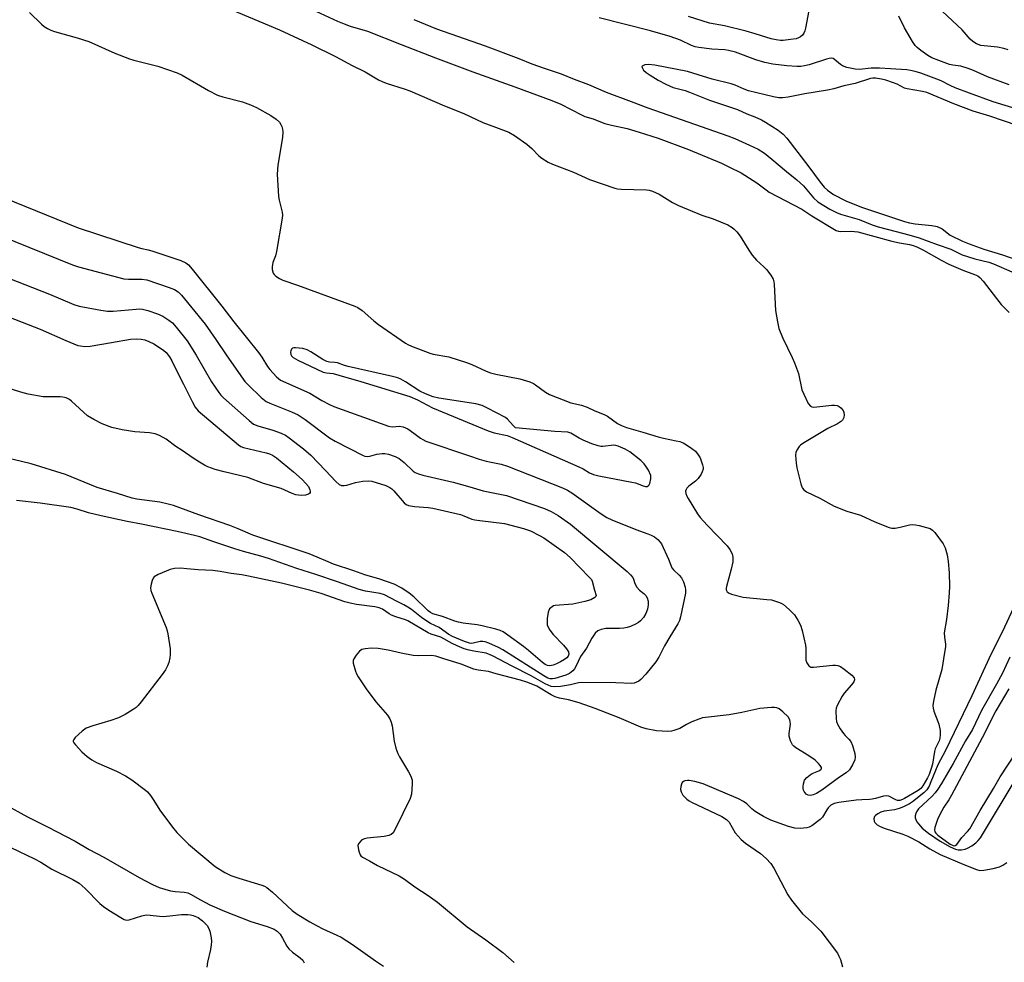
# Model space of a CAD drawing. Units: inches. Extents: x 1327760 to 1333760, y 501447 to 505448.
# Drawn here: x 1329995 to 1330301, y 504284 to 504578 of the extents above; entities that cross this region are included whole.
import ezdxf

# ---------------------------------------------------------------- set-up
doc = ezdxf.new("R2010")
doc.units = ezdxf.units.IN
doc.header["$MEASUREMENT"] = 0
doc.layers.add('Undefined', color=1, linetype='Continuous')

msp = doc.modelspace()

# ---------------------------------------------------------------- linework, layer by layer
at = {"layer": 'Undefined'}
for p, q in [((1330045.835, 504464.2015, 204), (1330048.533, 504458.7905, 204)), ((1330045.4225, 504443.5465, 204), (1330043.5285, 504444.815, 204))]:
    msp.add_line(p, q, dxfattribs=at)
for points, elevation in [([(1330048.0705, 504586.289), (1330075.754, 504574.4925), (1330085.7875, 504569.8965), (1330093.195, 504566.2565), (1330098.3535, 504563.3975), (1330102.454, 504561.398), (1330106.598, 504558.9945), (1330107.9195, 504558.3045), (1330109.305, 504557.789), (1330114.5915, 504556.1695), (1330116.315, 504555.5515), (1330127.1905, 504550.853), (1330133.191, 504548.4675), (1330139.0985, 504545.6435), (1330143.047, 504544.242), (1330147.166, 504542.6255), (1330148.916, 504541.58), (1330152.767, 504538.908), (1330154.314, 504537.583), (1330156.5535, 504535.34), (1330157.4435, 504534.599), (1330159.438, 504533.329), (1330160.75, 504532.6665), (1330167.33, 504530.158), (1330172.3215, 504527.967), (1330180.188, 504525.2335), (1330181.0135, 504525.0515), (1330182.1535, 504524.948), (1330190.0495, 504524.6805), (1330190.866, 504524.56), (1330191.9015, 504524.243), (1330193.973, 504523.3135), (1330198.1865, 504520.7355), (1330200.04, 504519.7985), (1330207.244, 504516.813), (1330210.8225, 504515.6485), (1330215.3385, 504513.8), (1330216.741, 504512.928), (1330217.3665, 504512.406), (1330218.162, 504511.5845), (1330219.238, 504510.2305), (1330221.882, 504505.873), (1330222.9185, 504504.407), (1330224.266, 504502.808), (1330226.614, 504500.7435), (1330227.413, 504499.9395), (1330228.7665, 504498.101), (1330229.467, 504496.884), (1330229.7055, 504496.0645), (1330229.8095, 504495.186), (1330230.2495, 504487.1055), (1330230.843, 504483.584), (1330231.2705, 504481.5495), (1330231.652, 504480.4435), (1330232.4775, 504478.565), (1330235.4525, 504472.5), (1330236.158, 504470.873), (1330237.352, 504467.505), (1330238.4545, 504462.451), (1330239.015, 504461.0985), (1330240.442, 504458.2005), (1330241.075, 504457.3505), (1330241.494, 504457.12), (1330241.9925, 504457.04), (1330243.1025, 504457.086), (1330247.7545, 504457.6275), (1330248.6195, 504457.6505), (1330249.383, 504457.536), (1330250.0555, 504457.268), (1330250.606, 504456.855), (1330251.26, 504456.0215), (1330251.54, 504455.3615), (1330251.628, 504454.6355), (1330251.485, 504453.7915), (1330251.128, 504453.0325), (1330250.743, 504452.625), (1330249.5105, 504451.8225), (1330246.5575, 504450.3575), (1330238.717, 504445.687), (1330238.0155, 504445.1735), (1330237.6185, 504444.778), (1330236.858, 504443.628), (1330236.535, 504442.876), (1330236.403, 504442.0765), (1330236.614, 504439.5525), (1330236.875, 504438.162), (1330238.126, 504433.11), (1330238.3905, 504432.272), (1330238.6215, 504431.807), (1330239.0515, 504431.264), (1330239.8715, 504430.6765), (1330244.064, 504428.6475), (1330248.451, 504426.2165), (1330252.466, 504424.6725), (1330256.7, 504423.394), (1330261.2005, 504421.2815), (1330265.568, 504419.5625), (1330266.4025, 504419.3805), (1330267.467, 504419.408), (1330269.08, 504419.6835), (1330271.91, 504420.378), (1330272.9755, 504420.48), (1330273.8165, 504420.406), (1330274.975, 504420.165), (1330277.283, 504419.5825), (1330278.3855, 504419.2155), (1330279.098, 504418.784), (1330279.855, 504417.9585), (1330282.394, 504414.429), (1330283.085, 504413.1875), (1330283.711, 504411.0375), (1330284.0165, 504409.0195), (1330284.3255, 504405.4885), (1330284.397, 504401.1815), (1330284.3325, 504399.1875), (1330283.9695, 504395.236), (1330283.4345, 504390.9425), (1330282.7815, 504386.742), (1330282.839, 504385.431), (1330283.1425, 504383.255), (1330283.139, 504382.3975), (1330282.898, 504380.647), (1330281.9705, 504375.3975), (1330280.167, 504368.9165), (1330279.3925, 504365.5225), (1330279.193, 504364.113), (1330279.2745, 504363.2635), (1330279.504, 504362.416), (1330280.823, 504359.173), (1330281.082, 504358.35), (1330281.4715, 504356.371), (1330281.526, 504354.9805), (1330281.381, 504353.927), (1330281.158, 504353.1535), (1330279.9845, 504350.639), (1330279.697, 504349.868), (1330279.0805, 504345.8775), (1330278.731, 504344.53), (1330278.104, 504342.704), (1330277.55, 504341.5685), (1330276.087, 504339.115), (1330275.439, 504338.314), (1330274.652, 504337.6915), (1330270.4095, 504335.1335), (1330269.7435, 504334.8245), (1330268.926, 504334.602), (1330268.231, 504334.609), (1330267.7415, 504334.7355), (1330265.4865, 504335.878), (1330264.709, 504336.0305), (1330263.8905, 504335.913), (1330261.3745, 504335.161), (1330260.2915, 504334.9315), (1330259.485, 504334.8435), (1330257.12, 504334.794), (1330255.3815, 504334.626), (1330249.939, 504333.915), (1330248.5385, 504333.5875), (1330247.499, 504333.07), (1330246.643, 504332.3265), (1330246.19, 504331.7005), (1330244.847, 504329.4025), (1330244.129, 504328.6215), (1330241.498, 504326.6905), (1330240.734, 504326.264), (1330239.9325, 504326.016), (1330237.9565, 504325.8455), (1330236.2555, 504325.947), (1330234.297, 504326.5165), (1330228.767, 504328.422), (1330226.4395, 504329.563), (1330223.9395, 504331.087), (1330222.856, 504331.9535), (1330221.307, 504333.573), (1330220.2745, 504334.2955), (1330218.6625, 504335.057), (1330207.6875, 504339.7725), (1330205.106, 504340.5105), (1330203.3565, 504340.829), (1330202.795, 504340.815), (1330202.01, 504340.6365), (1330201.542, 504340.4285), (1330201.1675, 504340.1285), (1330200.923, 504339.6885), (1330200.738, 504338.887), (1330200.6865, 504338.0335), (1330200.81, 504337.2125), (1330201.391, 504336.2535), (1330202.6135, 504334.98), (1330203.315, 504334.4475), (1330204.089, 504334.0125), (1330213.491, 504329.562), (1330215.011, 504328.687), (1330215.8455, 504327.7825), (1330217.6975, 504324.5125), (1330219.565, 504322.4055), (1330220.8595, 504321.3), (1330225.6005, 504318.0275), (1330227.3335, 504316.456), (1330228.7535, 504314.992), (1330229.703, 504313.5305), (1330234.1035, 504305.2365), (1330235.178, 504303.505), (1330238.679, 504299.267), (1330241.347, 504296.914), (1330244.297, 504293.8485), (1330249.482, 504286.9755), (1330249.9955, 504286.1175), (1330250.4255, 504285.079), (1330251.073, 504282.8205)], 194), ([(1330240.908, 504582.2295), (1330239.5365, 504575.0835), (1330239.3255, 504574.2425), (1330239.018, 504573.5145), (1330238.6015, 504572.891), (1330238.0535, 504572.389), (1330237.3995, 504572.0145), (1330236.6235, 504571.759), (1330234.918, 504571.4775), (1330232.6235, 504571.22), (1330231.7835, 504571.212), (1330230.4465, 504571.3705), (1330228.8935, 504571.7345), (1330223.8995, 504573.318), (1330221.0845, 504574.1), (1330214.367, 504575.7635), (1330209.6565, 504576.591), (1330203.082, 504578.6555)], 192), ([(1329997.937, 504579.8875), (1330001.624, 504576.259), (1330002.5195, 504575.5445), (1330003.518, 504574.9475), (1330004.5325, 504574.4625), (1330005.75, 504574.029), (1330012.742, 504572.069), (1330016.4365, 504570.8955), (1330024.443, 504567.2885), (1330029.03, 504565.452), (1330030.444, 504565.0445), (1330037.9235, 504563.237), (1330043.862, 504561.1535), (1330045.4795, 504560.401), (1330053.703, 504555.6025), (1330056.485, 504554.192), (1330058.0815, 504553.614), (1330064.233, 504552.0605), (1330066.736, 504551.1815), (1330068.6245, 504550.332), (1330073.063, 504547.8515), (1330074.774, 504546.703), (1330075.802, 504545.74), (1330076.2215, 504545.093), (1330076.5405, 504544.392), (1330076.721, 504543.5995), (1330076.777, 504542.7505), (1330076.6695, 504541.0435), (1330075.2025, 504532.399), (1330075.0435, 504529.6095), (1330075.499, 504522.6035), (1330075.6865, 504521.45), (1330076.559, 504517.775), (1330076.6785, 504516.7855), (1330076.651, 504515.929), (1330074.849, 504505.4945), (1330074.4855, 504504.1085), (1330073.6915, 504502.064), (1330073.452, 504500.68), (1330073.5225, 504499.8475), (1330073.815, 504498.789), (1330074.0675, 504498.3235), (1330074.619, 504497.7735), (1330075.7705, 504497.044), (1330076.817, 504496.5715), (1330081.325, 504495.0295), (1330099.256, 504488.4685), (1330100.178, 504488.07), (1330101.4805, 504487.1725), (1330105.1855, 504483.8825), (1330106.5545, 504482.7845), (1330115.029, 504476.959), (1330115.772, 504476.5115), (1330116.825, 504476.0195), (1330122.544, 504473.81), (1330123.665, 504473.539), (1330128.4995, 504472.683), (1330134.0065, 504470.9425), (1330135.63, 504470.3255), (1330140.1315, 504468.225), (1330141.4675, 504467.7445), (1330143.1605, 504467.339), (1330150.6145, 504465.86), (1330153.732, 504464.897), (1330154.8195, 504464.4315), (1330155.511, 504464.019), (1330158.6505, 504461.6525), (1330159.8825, 504460.9295), (1330166.5285, 504458.422), (1330169.7675, 504457.659), (1330171.6215, 504457.02), (1330173.96, 504455.913), (1330176.8475, 504454.7485), (1330177.861, 504454.2625), (1330181.0405, 504451.9555), (1330182.2465, 504451.2845), (1330183.7935, 504450.7435), (1330188.8625, 504449.2065), (1330193.666, 504447.8285), (1330195.3685, 504447.3935), (1330199.327, 504446.599), (1330200.4365, 504446.3085), (1330201.4825, 504445.881), (1330202.4815, 504445.339), (1330204.1415, 504444.1855), (1330205.262, 504443.2805), (1330206.1805, 504442.24), (1330206.7295, 504441.239), (1330207.5295, 504439.056), (1330207.6855, 504438.238), (1330207.654, 504437.71), (1330207.4095, 504436.9465), (1330207.052, 504436.196), (1330206.144, 504434.796), (1330205.3, 504434.029), (1330203.228, 504432.455), (1330202.66, 504431.8545), (1330202.3995, 504431.3855), (1330202.242, 504430.883), (1330202.2545, 504430.112), (1330202.564, 504429.3495), (1330202.996, 504428.5955), (1330205.967, 504423.8645), (1330206.802, 504422.6665), (1330208.931, 504420.245), (1330215.134, 504413.8565), (1330216.009, 504412.667), (1330216.6935, 504411.3785), (1330216.9735, 504410.297), (1330216.957, 504408.906), (1330216.454, 504406.6), (1330214.9635, 504401.1865), (1330214.882, 504400.6385), (1330214.905, 504400.137), (1330215.1765, 504399.5205), (1330215.784, 504399.099), (1330216.559, 504398.8095), (1330220.2045, 504397.865), (1330227.557, 504397.193), (1330229.014, 504396.994), (1330231.1785, 504396.3275), (1330231.9595, 504396.0045), (1330232.696, 504395.5845), (1330234.4785, 504394.0375), (1330236.1305, 504392.3435), (1330237.2075, 504390.694), (1330237.975, 504389.1925), (1330238.491, 504387.506), (1330239.586, 504382.908), (1330239.683, 504382.036), (1330239.626, 504379.099), (1330239.716, 504378.2425), (1330240.004, 504377.4385), (1330240.599, 504376.52), (1330241.221, 504376.12), (1330242.009, 504376.0415), (1330248.071, 504376.696), (1330248.897, 504376.7235), (1330249.6855, 504376.62), (1330250.443, 504376.2645), (1330251.638, 504375.414), (1330253.981, 504373.5715), (1330254.699, 504372.779), (1330254.8315, 504372.1665), (1330254.5915, 504371.506), (1330253.9285, 504370.6105), (1330251.6275, 504367.9655), (1330250.947, 504367.024), (1330249.4545, 504364.123), (1330249.1485, 504363.304), (1330249.01, 504362.477), (1330249.1215, 504359.943), (1330249.263, 504359.117), (1330249.5465, 504358.33), (1330250.391, 504356.8425), (1330251.351, 504355.4195), (1330251.903, 504354.7835), (1330253.1025, 504353.6535), (1330253.636, 504352.95), (1330254.178, 504351.656), (1330254.893, 504349.1845), (1330255.031, 504348.073), (1330254.9035, 504347.2355), (1330254.201, 504345.6255), (1330253.2805, 504344.121), (1330252.2575, 504343.145), (1330250.1185, 504341.8005), (1330244.6055, 504337.807), (1330242.9885, 504336.7815), (1330241.9755, 504336.293), (1330241.1195, 504336.102), (1330240.4005, 504336.2165), (1330239.7675, 504336.575), (1330239.1325, 504337.3605), (1330238.9145, 504337.8195), (1330238.797, 504338.3375), (1330238.792, 504338.909), (1330238.9135, 504339.7785), (1330239.284, 504340.8715), (1330239.9345, 504341.708), (1330240.969, 504342.5875), (1330241.659, 504342.9845), (1330243.706, 504343.8195), (1330244.34, 504344.1665), (1330244.5655, 504344.455), (1330244.534, 504344.823), (1330244.1795, 504345.4595), (1330243.6615, 504346.1255), (1330242.5955, 504347.1495), (1330240.5945, 504348.517), (1330236.576, 504350.934), (1330235.905, 504351.4575), (1330235.5375, 504351.8845), (1330234.887, 504353.1875), (1330234.517, 504354.5995), (1330234.5295, 504355.3715), (1330234.86, 504358.3615), (1330234.8355, 504359.1715), (1330234.719, 504359.675), (1330234.13, 504360.575), (1330232.5005, 504362.2035), (1330231.4105, 504363.099), (1330230.6805, 504363.4185), (1330229.8685, 504363.504), (1330229.0195, 504363.489), (1330225.2965, 504363.1995), (1330219.783, 504361.9425), (1330215.821, 504361.242), (1330207.4845, 504360.2665), (1330206.3565, 504359.9285), (1330204.1455, 504359.0045), (1330202.5315, 504358.2205), (1330200.475, 504356.998), (1330198.6115, 504356.322), (1330197.787, 504356.137), (1330196.6505, 504356.06), (1330193.21, 504356.206), (1330189.9335, 504356.907), (1330188.3255, 504357.383), (1330181.508, 504360.314), (1330174.077, 504363.178), (1330169.057, 504364.9285), (1330165.7855, 504365.9565), (1330162.9495, 504366.4165), (1330161.5965, 504366.7925), (1330160.3175, 504367.434), (1330155.9105, 504370.1315), (1330154.622, 504370.725), (1330152.7375, 504371.452), (1330150.8035, 504372.017), (1330143.2435, 504373.951), (1330140.8405, 504374.6855), (1330137.672, 504375.1725), (1330136.326, 504375.4625), (1330132.372, 504377.0605), (1330126.6, 504378.787), (1330124.48, 504379.5285), (1330123.083, 504379.7035), (1330119.11, 504379.638), (1330117.3965, 504379.7215), (1330113.612, 504380.3945), (1330109.608, 504381.353), (1330106.474, 504381.8575), (1330104.464, 504382.032), (1330102.4395, 504381.8335), (1330101.356, 504381.55), (1330100.691, 504381.1105), (1330099.6195, 504379.8315), (1330098.905, 504378.6545), (1330098.7465, 504378.16), (1330098.756, 504377.3545), (1330099.427, 504374.8515), (1330099.7455, 504374.0435), (1330100.3095, 504373.0245), (1330102.7525, 504369.364), (1330105.8075, 504365.2885), (1330109.366, 504361.14), (1330110.154, 504360.0025), (1330110.568, 504358.934), (1330110.8485, 504357.8095), (1330111.455, 504353.0025), (1330112.0435, 504350.8195), (1330112.629, 504349.224), (1330113.1195, 504348.1885), (1330115.984, 504343.439), (1330116.668, 504342.1605), (1330117.055, 504340.8635), (1330117.1015, 504339.7295), (1330116.86, 504336.5715), (1330116.5055, 504335.1795), (1330111.8475, 504325.7995), (1330111.1335, 504324.5245), (1330110.5845, 504323.9305), (1330109.836, 504323.6165), (1330108.3865, 504323.3815), (1330103.018, 504322.8305), (1330102.188, 504322.635), (1330101.438, 504322.2755), (1330100.633, 504321.496), (1330100.3485, 504321.0335), (1330100.211, 504320.54), (1330100.3325, 504319.2225), (1330100.544, 504318.4265), (1330100.853, 504317.689), (1330101.1135, 504317.324), (1330101.6005, 504316.9125), (1330103.7895, 504315.751), (1330106.3255, 504314.279), (1330113.0335, 504311.0685), (1330114.738, 504310.0975), (1330117.957, 504307.645), (1330122.1075, 504304.9495), (1330124.9975, 504302.9485), (1330134.199, 504295.2405), (1330140.0705, 504291.1555), (1330145.3475, 504287.249), (1330148.89, 504284.1015)], 196), ([(1330087.0815, 504580.3005), (1330093.801, 504577.2445), (1330095.9315, 504576.3685), (1330097.819, 504575.691), (1330103.122, 504574.137), (1330113.6995, 504569.9085), (1330124.336, 504565.778), (1330136.017, 504561.4525), (1330149.0685, 504556.778), (1330160.579, 504552.5405), (1330163.354, 504551.338), (1330169.762, 504548.0195), (1330170.799, 504547.562), (1330173.4905, 504546.827), (1330175.7195, 504545.8485), (1330177.118, 504545.3815), (1330179.1285, 504544.86), (1330184.018, 504543.808), (1330187.818, 504542.695), (1330193.668, 504540.803), (1330203.098, 504537.2735), (1330213.389, 504532.9795), (1330215.9385, 504531.783), (1330219.503, 504529.97), (1330224.438, 504526.916), (1330227.288, 504524.661), (1330228.2245, 504524.0175), (1330238.4045, 504518.715), (1330241.517, 504516.58), (1330249.074, 504512.0785), (1330249.816, 504511.814), (1330250.505, 504511.7205), (1330253.7695, 504511.822), (1330255.886, 504511.62), (1330266.4735, 504508.7605), (1330268.877, 504508.2425), (1330271.96, 504507.7045), (1330273.0835, 504507.4195), (1330274.199, 504506.9785), (1330276.2815, 504505.9405), (1330281.8415, 504502.8125), (1330284.1825, 504501.604), (1330288.5325, 504499.7015), (1330292.234, 504498.3825), (1330293.203, 504497.8795), (1330293.863, 504497.408), (1330294.856, 504496.316), (1330299.0145, 504490.8155), (1330300.54, 504488.9955), (1330302.955, 504486.534)], 192), ([(1330302.6995, 504568.274), (1330301.338, 504568.713), (1330299.355, 504569.14), (1330294.173, 504569.6835), (1330292.8655, 504570.1225), (1330291.685, 504570.843), (1330290.8615, 504571.626), (1330288.3505, 504574.511), (1330280.7065, 504581.71)], 194), ([(1330117.5575, 504577.7765), (1330124.683, 504574.7885), (1330139.8025, 504569.4995), (1330150.3095, 504565.636), (1330154.395, 504563.983), (1330158.1915, 504562.562), (1330163.5255, 504560.7755), (1330167.496, 504559.1445), (1330171.992, 504557.4485), (1330177.4715, 504555.15), (1330185.271, 504552.173), (1330190.5005, 504550.2465), (1330215.406, 504541.4915), (1330217.5445, 504540.6585), (1330222.158, 504538.6585), (1330224.7895, 504537.355), (1330226.7685, 504536.0865), (1330229.1235, 504534.2505), (1330233.6575, 504530.406), (1330236.8795, 504527.827), (1330238.921, 504525.908), (1330242.0565, 504522.234), (1330243.426, 504520.9565), (1330247.1195, 504518.637), (1330249.17, 504517.6), (1330250.5035, 504517.1085), (1330256.2435, 504515.46), (1330260.3755, 504513.8255), (1330262.1855, 504513.215), (1330267.8245, 504511.6805), (1330271.771, 504510.72), (1330275.0065, 504509.7525), (1330280.5365, 504507.674), (1330284.7895, 504506.179), (1330286.085, 504505.6335), (1330288.3855, 504504.5085), (1330290.0135, 504503.896), (1330292.246, 504503.1935), (1330296.706, 504502.1345), (1330298.09, 504501.7055), (1330303.779, 504499.167)], 190), ([(1330305.467, 504549.8495), (1330298.0545, 504552.0675), (1330290.647, 504554.758), (1330286.139, 504556.5005), (1330284.611, 504557.1635), (1330281.778, 504558.63), (1330280.4895, 504559.2075), (1330275.4615, 504560.9975), (1330273.7625, 504561.5305), (1330272.3025, 504561.8565), (1330271.1225, 504562.027), (1330266.0475, 504562.398), (1330262.568, 504562.5635), (1330259.9805, 504562.575), (1330256.3665, 504562.2), (1330255.002, 504562.281), (1330252.4075, 504562.8335), (1330251.0855, 504563.303), (1330250.4175, 504563.712), (1330248.647, 504565.322), (1330248.184, 504565.577), (1330247.694, 504565.684), (1330246.916, 504565.6005), (1330246.11, 504565.3865), (1330240.6615, 504563.625), (1330239.258, 504563.284), (1330238.0915, 504563.1225), (1330236.929, 504563.0815), (1330233.7155, 504563.271), (1330229.379, 504563.8575), (1330226.8805, 504564.358), (1330224.048, 504565.221), (1330217.7555, 504567.5165), (1330215.567, 504568.099), (1330214.449, 504568.2545), (1330210.422, 504568.4755), (1330206.323, 504568.992), (1330205.171, 504569.204), (1330204.0805, 504569.592), (1330200.646, 504571.3085), (1330197.416, 504572.4935), (1330191.31, 504574.2295), (1330175.2995, 504578.2555)], 190), ([(1330302.938, 504557.3525), (1330296.2365, 504559.8475), (1330291.833, 504561.865), (1330290.2035, 504562.5015), (1330287.9495, 504563.1775), (1330285.4775, 504563.496), (1330284.359, 504563.7335), (1330281.0575, 504564.9295), (1330278.8915, 504565.8175), (1330277.632, 504566.576), (1330275.461, 504568.133), (1330274.302, 504569.045), (1330273.6995, 504569.671), (1330272.8925, 504570.8775), (1330270.381, 504575.1875), (1330268.59, 504578.791)], 192), ([(1330305.8025, 504544.62), (1330296.9395, 504547.589), (1330291.769, 504549.1625), (1330285.743, 504551.4765), (1330277.314, 504554.9725), (1330275.9515, 504555.3265), (1330271.233, 504556.1045), (1330270.4315, 504556.391), (1330268.0825, 504557.571), (1330267.0155, 504558.013), (1330264.5525, 504558.837), (1330263.1925, 504559.1835), (1330261.3405, 504559.4335), (1330260.5775, 504559.4405), (1330259.7625, 504559.3395), (1330254.981, 504557.82), (1330251.504, 504557.0705), (1330248.4185, 504556.188), (1330246.4545, 504555.714), (1330239.337, 504554.574), (1330234.2095, 504553.557), (1330232.451, 504553.3585), (1330231.2835, 504553.3395), (1330229.5575, 504553.654), (1330221.8285, 504555.5615), (1330220.5015, 504556.008), (1330217.637, 504557.2945), (1330216.4215, 504557.734), (1330210.462, 504559.164), (1330206.126, 504560.554), (1330202.823, 504561.4975), (1330192.69, 504563.4915), (1330190.6885, 504563.74), (1330189.5625, 504563.589), (1330189.0785, 504563.4375), (1330188.726, 504563.227), (1330188.6345, 504563.09), (1330188.656, 504562.761), (1330189.154, 504561.9765), (1330189.968, 504561.2165), (1330191.1875, 504560.384), (1330193.6815, 504558.8375), (1330196.032, 504557.593), (1330198.393, 504556.596), (1330202.058, 504555.612), (1330203.447, 504555.15), (1330209.6695, 504552.6015), (1330218.3925, 504549.737), (1330221.3095, 504548.3935), (1330223.8355, 504547.4315), (1330225.8935, 504546.5115), (1330227.1505, 504545.795), (1330231.0865, 504543.278), (1330232.575, 504542.077), (1330233.714, 504540.811), (1330240.597, 504531.8565), (1330244.0965, 504527.0615), (1330245.4025, 504525.5405), (1330246.4625, 504524.594), (1330248.3285, 504523.2795), (1330252.134, 504521.314), (1330256.981, 504519.352), (1330264.798, 504516.6665), (1330270.391, 504514.859), (1330271.992, 504514.46), (1330273.7385, 504514.153), (1330278.9425, 504513.6265), (1330280.6115, 504513.2625), (1330282.102, 504512.5095), (1330284.6255, 504510.639), (1330288.447, 504508.7185), (1330290.483, 504507.837), (1330295.1295, 504506.2525), (1330300.95, 504504.5075), (1330305.0725, 504502.9605)], 188), ([(1329989.7935, 504522.298), (1330013.0485, 504512.8415), (1330031.777, 504506.724), (1330032.9215, 504506.4075), (1330034.8945, 504506.0475), (1330036.029, 504505.719), (1330045.032, 504502.6755), (1330046.642, 504501.9805), (1330047.454, 504501.312), (1330048.6105, 504499.95), (1330057.795, 504488.5), (1330061.534, 504483.629), (1330069.193, 504474.043), (1330070.238, 504472.6275), (1330072.0495, 504469.6955), (1330072.7075, 504468.7645), (1330074.8, 504466.4705), (1330075.422, 504465.9085), (1330076.13, 504465.436), (1330085.2065, 504461.377), (1330088.913, 504459.097), (1330091.36, 504457.8255), (1330092.7145, 504457.2585), (1330109.666, 504451.0945), (1330110.875, 504450.9005), (1330113.13, 504451.1295), (1330114.2835, 504450.923), (1330115.7025, 504450.2405), (1330117.62, 504448.9185), (1330119.718, 504447.3295), (1330120.385, 504446.9265), (1330121.373, 504446.484), (1330134.9305, 504441.8525), (1330137.9745, 504440.882), (1330140.1485, 504440.2615), (1330144.8025, 504439.256), (1330146.8035, 504438.712), (1330163.9225, 504431.8915), (1330165.4255, 504431.1865), (1330166.766, 504430.3905), (1330175.9535, 504423.797), (1330177.6755, 504422.6665), (1330179.2895, 504421.9275), (1330186.727, 504418.924), (1330190.5075, 504417.63), (1330191.5475, 504417.2055), (1330192.5205, 504416.6515), (1330193.594, 504415.8135), (1330194.342, 504415.0365), (1330194.7365, 504414.434)], 198), ([(1329989.0255, 504510.38), (1330011.341, 504501.372), (1330013.205, 504500.686), (1330027.285, 504497.0095), (1330028.749, 504496.8645), (1330032.9025, 504496.9185), (1330034.445, 504496.7245), (1330041.41, 504494.335), (1330043.0365, 504493.667), (1330044.194, 504492.909), (1330045.231, 504491.9085), (1330052.57, 504482.8615), (1330055.9505, 504478.064), (1330059.323, 504472.973), (1330065.008, 504465.0655), (1330066.0055, 504463.98), (1330070.0855, 504460.0725), (1330071.6655, 504458.7555), (1330072.7245, 504458.234), (1330079.5435, 504455.6075), (1330081.6285, 504454.6805), (1330083.778, 504453.191), (1330091.295, 504447.4615), (1330093.103, 504446.4545), (1330101.8025, 504441.99), (1330102.3475, 504441.811), (1330103.097, 504441.7195), (1330103.905, 504441.816), (1330106.0785, 504442.354), (1330107.729, 504442.6185), (1330108.549, 504442.6325), (1330109.689, 504442.399), (1330111.816, 504441.6435), (1330113.0345, 504441.0005), (1330114.5965, 504439.79), (1330117.355, 504437.126), (1330118.045, 504436.693), (1330119.0215, 504436.2765), (1330120.4105, 504435.8805), (1330129.8955, 504433.6645), (1330135.0135, 504432.247), (1330139.2175, 504430.9515), (1330146.456, 504429.574), (1330158.27, 504425.4895), (1330160.3505, 504424.5575), (1330162.5525, 504423.297), (1330166.3365, 504420.5805), (1330184.0655, 504405.8565), (1330185.082, 504404.86), (1330185.7595, 504403.993), (1330185.976, 504403.5255), (1330186.378, 504402.156), (1330187.017, 504400.983), (1330187.8975, 504400.0595), (1330189.214, 504399.0125)], 200), ([(1329988.8025, 504498.2565), (1330004.0965, 504492.2215), (1330011.7055, 504489.0475), (1330013.3655, 504488.47), (1330020.125, 504487.1875), (1330022.1895, 504486.9025), (1330023.97, 504486.9675), (1330031.1115, 504487.5955), (1330032.2905, 504487.622), (1330033.1475, 504487.5545), (1330034.8195, 504487.142), (1330037.8205, 504486.042), (1330039.4215, 504485.3675), (1330041.333, 504484.165), (1330042.4285, 504483.26), (1330043.6095, 504481.913), (1330047.004, 504477.7235), (1330049.8665, 504473.1765), (1330054.597, 504464.9495), (1330056.846, 504461.594), (1330057.493, 504460.779), (1330058.292, 504459.9555), (1330066.2845, 504452.8305), (1330067.689, 504451.7725), (1330069.0035, 504451.237), (1330073.7055, 504449.828), (1330076.239, 504448.9495), (1330077.597, 504448.3525), (1330078.8065, 504447.534), (1330083.2065, 504444.07), (1330085.502, 504442.0805), (1330090.1035, 504437.3465), (1330093.308, 504433.8725), (1330094.3935, 504432.932), (1330095.0935, 504432.6465), (1330095.876, 504432.6155), (1330096.6995, 504432.7755), (1330099.484, 504433.547), (1330101.7455, 504433.968), (1330103.438, 504434.1315), (1330104.5545, 504433.964), (1330108.922, 504432.61), (1330110.1655, 504432.059), (1330110.7865, 504431.6035), (1330111.3845, 504431.027), (1330114.5775, 504427.2925), (1330115.2235, 504426.7715), (1330115.9375, 504426.457), (1330117.7815, 504426.064), (1330122.0925, 504425.838), (1330123.526, 504425.6285), (1330132.085, 504423.601), (1330133.1955, 504423.2215), (1330135.6505, 504422.2065), (1330136.6395, 504421.921), (1330138.11, 504421.695), (1330145.832, 504420.8425), (1330151.7465, 504419.258), (1330153.94, 504418.5085), (1330156.7805, 504417.1055), (1330158.0375, 504416.3935), (1330164.5035, 504411.799), (1330166.247, 504410.193), (1330172.3515, 504404.021), (1330172.8865, 504403.3305), (1330173.1425, 504402.825), (1330173.8215, 504400.005), (1330174.402, 504398.3945), (1330174.3175, 504398.0455), (1330174.0085, 504397.7455), (1330172.7245, 504397.091)], 202), ([(1329983.6715, 504486.5365), (1329984.458, 504486.9635), (1329985.015, 504487.085), (1329986.1095, 504486.982), (1329987.508, 504486.5925), (1330001.251, 504481.2725), (1330009.246, 504477.83)], 204), ([(1330009.246, 504477.83), (1330012.951, 504476.2835), (1330013.7755, 504476.092), (1330015.152, 504475.9525), (1330016.8575, 504476.0315), (1330023.4345, 504477.144)], 204), ([(1330023.4345, 504477.144), (1330029.352, 504478.1585), (1330031.3585, 504478.3385), (1330032.7255, 504478.2305), (1330033.793, 504477.9865), (1330035.086, 504477.501), (1330036.6285, 504476.726), (1330039.648, 504474.8005), (1330040.477, 504474.003), (1330041.555, 504472.6555), (1330042.2795, 504471.462), (1330043.2905, 504469.2595), (1330045.835, 504464.2015)], 204), ([(1330043.5285, 504444.815), (1330040.43, 504447.0305), (1330038.357, 504448.1805), (1330037.009, 504448.7525), (1330035.305, 504449.0375), (1330030.7285, 504449.3845), (1330026.741, 504449.978), (1330023.567, 504450.7245), (1330020.5175, 504451.8015), (1330017.962, 504453.141), (1330015.997, 504454.338), (1330011.019, 504458.9495), (1330010.3365, 504459.439), (1330009.3355, 504459.892), (1330008.271, 504460.19), (1330007.5025, 504460.2805), (1330003.621, 504460.203), (1330002.1915, 504460.256), (1329997.47, 504461.0735), (1329995.182, 504461.6615), (1329984.917, 504464.878)], 204), ([(1330048.533, 504458.7905), (1330049.516, 504457.009), (1330050.473, 504455.863), (1330062.975, 504445.2585), (1330063.7135, 504444.7925), (1330064.515, 504444.4835), (1330071.654, 504442.8285), (1330072.7025, 504442.521), (1330073.6295, 504442.126), (1330074.8335, 504441.291), (1330080.0995, 504436.943), (1330082.834, 504434.4875)], 204), ([(1330172.7245, 504397.091), (1330170.834, 504396.52), (1330167.093, 504395.645), (1330161.617, 504395.308), (1330161.0755, 504395.153), (1330160.626, 504394.9055), (1330159.889, 504394.194), (1330159.6375, 504393.736), (1330159.472, 504393.2135), (1330159.1575, 504391.238), (1330159.072, 504389.8265), (1330159.134, 504389.2845), (1330159.297, 504388.778), (1330159.952, 504387.5745), (1330160.96, 504386.2275), (1330164.1605, 504382.9015), (1330165.1485, 504381.7765), (1330165.7405, 504380.816), (1330165.85, 504380.1605), (1330165.6745, 504379.5145), (1330165.221, 504378.9395), (1330164.5485, 504378.449), (1330163.291, 504377.732), (1330161.998, 504377.0685), (1330160.9675, 504376.675), (1330159.949, 504376.506), (1330159.2335, 504376.591), (1330158.5215, 504376.8985), (1330157.616, 504377.543), (1330153.3595, 504381.3), (1330151.7975, 504382.5545), (1330146.913, 504386.074), (1330145.3745, 504387.055), (1330144.434, 504387.484), (1330143.1535, 504387.922), (1330138.854, 504388.927), (1330137.304, 504389.22), (1330132.922, 504389.823), (1330131.5115, 504390.11), (1330130.4055, 504390.4415), (1330126.5665, 504391.8725), (1330123.5125, 504392.666), (1330122.7855, 504393.0835), (1330122.1025, 504393.6405), (1330117.5575, 504397.9535), (1330116.189, 504399.1075), (1330113.834, 504400.6545), (1330111.4445, 504401.87), (1330107.026, 504403.511), (1330102.313, 504404.8345), (1330098.9, 504406.071), (1330092.5955, 504408.1605), (1330090.8965, 504408.833), (1330087.4845, 504410.358), (1330084.9895, 504411.3155), (1330067.4655, 504417.132), (1330062.9145, 504419.177), (1330060.3325, 504420.2245), (1330050.6885, 504423.5235), (1330042.715, 504426.398), (1330041.069, 504426.8535), (1330038.5205, 504427.413), (1330031.3685, 504428.366), (1330029.8625, 504428.681), (1330025.3215, 504430.1755), (1330018.9805, 504431.9955), (1330009.1525, 504436.114), (1329998.4725, 504439.368), (1329987.108, 504442.06)], 202), ([(1330082.834, 504434.4875), (1330084.0185, 504433.2875), (1330084.753, 504432.287), (1330085.233, 504431.318), (1330085.3305, 504430.8455), (1330085.281, 504430.4855), (1330085.1105, 504430.1795), (1330084.8045, 504429.948), (1330083.877, 504429.6635), (1330082.507, 504429.5565), (1330080.828, 504429.776), (1330079.7295, 504430.17), (1330076.275, 504431.679), (1330070.8025, 504433.2285), (1330065.863, 504435.127), (1330058.5285, 504436.8705), (1330055.7635, 504437.6445), (1330053.4095, 504438.483), (1330052.386, 504438.9515), (1330050.8575, 504439.862), (1330048.8585, 504441.1505), (1330045.4225, 504443.5465)], 204), ([(1330189.214, 504399.0125), (1330189.8375, 504398.383), (1330190.2385, 504397.6805), (1330190.536, 504396.627), (1330190.601, 504395.524), (1330190.3215, 504394.117), (1330189.824, 504392.763), (1330189.0885, 504391.522), (1330188.218, 504390.4625), (1330187.6025, 504389.9725), (1330186.6225, 504389.4325), (1330185.075, 504388.745), (1330184.0185, 504388.402), (1330182.95, 504388.2135), (1330181.595, 504388.092), (1330178.4235, 504388.1655), (1330177.3575, 504388.1085), (1330175.9315, 504387.8315), (1330174.899, 504387.408), (1330174.0775, 504386.616), (1330173.0495, 504385.1525), (1330171.376, 504381.9615), (1330169.5, 504379.428), (1330168.0555, 504376.3155), (1330167.6005, 504375.558), (1330167.0805, 504374.9465), (1330166.0485, 504374.107), (1330164.979, 504373.6305), (1330161.555, 504372.579), (1330160.7365, 504372.441), (1330160.0675, 504372.4605), (1330159.3225, 504372.6895), (1330158.083, 504373.3685), (1330145.334, 504381.4715), (1330143.9205, 504382.2055), (1330140.92, 504383.5825), (1330139.812, 504383.982), (1330139.0535, 504384.09), (1330138.2655, 504384.0195), (1330136.0735, 504383.5215), (1330135.5285, 504383.475), (1330134.983, 504383.528), (1330133.376, 504384.046), (1330129.673, 504385.597), (1330128.5245, 504386.2755), (1330125.467, 504388.4265), (1330122.8075, 504389.7035), (1330121.3505, 504390.576), (1330119.944, 504391.5605), (1330116.9145, 504393.9925), (1330115.737, 504394.793), (1330114.5315, 504395.468), (1330112.217, 504396.5765), (1330108.444, 504398.6055), (1330107.1675, 504399.0035), (1330102.5335, 504399.7845), (1330100.5445, 504400.259), (1330093.834, 504402.6465), (1330087.105, 504404.8925), (1330081.1955, 504406.754), (1330072.3505, 504409.9255), (1330069.9735, 504410.6525), (1330064.58, 504412.0935), (1330061.8975, 504412.8935), (1330055.3105, 504415.107), (1330050.968, 504416.6635), (1330049.296, 504417.1135), (1330043.9445, 504418.269), (1330032.763, 504420.605), (1330028.3345, 504421.397), (1330020.2065, 504423.1795), (1330016.2825, 504424.14), (1330012.803, 504425.2425), (1330010.782, 504425.748), (1330001.2615, 504427.1635), (1329993.9135, 504427.9725)], 200), ([(1330194.7365, 504414.434), (1330196.9345, 504409.729), (1330197.9645, 504406.968), (1330198.4225, 504406.3405), (1330200.205, 504404.6905), (1330200.9165, 504403.8685), (1330201.5235, 504402.609), (1330202.049, 504400.9895), (1330202.204, 504400.1655), (1330202.161, 504399.083), (1330200.631, 504391.7035), (1330200.315, 504390.573), (1330199.829, 504389.52), (1330197.269, 504385.552), (1330195.7025, 504382.738), (1330193.9055, 504379.2105), (1330192.9885, 504377.7475), (1330189.8635, 504373.911), (1330188.33, 504372.2495), (1330187.7095, 504371.7505), (1330186.9865, 504371.3575), (1330186.1855, 504371.0885), (1330185.3535, 504370.956), (1330180.5185, 504371.2225), (1330170.099, 504371.3255), (1330168.9255, 504371.203), (1330166.3995, 504370.584), (1330163.2525, 504370.09), (1330161.488, 504369.962), (1330160.344, 504370.094), (1330158.4595, 504370.898), (1330154.1715, 504373.407), (1330148.256, 504376.4155), (1330142.125, 504379.656), (1330140.0995, 504380.403), (1330136.26, 504381.0125), (1330134.876, 504381.327), (1330133.227, 504381.8305), (1330131.0545, 504382.6805), (1330129.4925, 504383.407), (1330125.992, 504385.3825), (1330122.9525, 504386.3595), (1330122.037, 504386.741), (1330115.7665, 504390.517), (1330114.991, 504390.84), (1330111.987, 504391.7555), (1330110.667, 504392.253), (1330109.9665, 504392.6395), (1330107.805, 504394.1275), (1330106.84, 504394.5785), (1330105.419, 504394.8865), (1330099.797, 504395.586), (1330097.795, 504395.973), (1330096.1575, 504396.4585), (1330088.793, 504399.035), (1330085.091, 504400.099), (1330076.341, 504402.212), (1330066.068, 504404.456), (1330064.0065, 504404.8045), (1330060.682, 504405.2), (1330057.337, 504405.8895), (1330054.9945, 504406.186), (1330050.431, 504406.3555), (1330046.934, 504406.7315), (1330044.889, 504406.8605), (1330043.119, 504406.786), (1330041.698, 504406.469), (1330037.9565, 504404.9015), (1330036.7685, 504404.2), (1330036.426, 504403.797), (1330036.0855, 504403.0345), (1330035.784, 504401.907), (1330035.631, 504400.757), (1330035.7355, 504399.918), (1330035.998, 504399.096), (1330040.4385, 504388.4615), (1330040.827, 504387.344), (1330041.0165, 504386.484), (1330041.6835, 504381.798), (1330041.763, 504380.057), (1330041.6025, 504378.948), (1330041.278, 504377.5795), (1330040.885, 504376.532), (1330040.2595, 504375.281), (1330039.2555, 504373.821), (1330032.6675, 504365.2855), (1330031.721, 504364.136), (1330031.0875, 504363.535), (1330030.1525, 504362.879), (1330027.6945, 504361.372), (1330025.6785, 504360.2885), (1330023.284, 504359.4785), (1330017.6895, 504357.83), (1330015.558, 504357.032), (1330014.3595, 504356.1925), (1330012.166, 504354.158), (1330011.6755, 504353.5365), (1330011.537, 504353.1165), (1330011.5625, 504352.91), (1330011.758, 504352.4925), (1330012.2475, 504351.86), (1330014.2605, 504349.7575), (1330015.9235, 504348.2795), (1330017.303, 504347.2515), (1330018.826, 504346.391), (1330024.994, 504343.677), (1330027.7735, 504342.269), (1330029.741, 504341.0065), (1330034.0855, 504337.8235), (1330034.684, 504337.2495), (1330035.5475, 504336.1625), (1330036.662, 504334.556), (1330038.552, 504331.5005), (1330042.4595, 504326.224), (1330043.7605, 504324.625), (1330047.3815, 504320.958), (1330055.7635, 504314.0555), (1330058.7655, 504312.1295), (1330060.596, 504311.233), (1330063.0835, 504310.339), (1330070.23, 504308.179), (1330071.064, 504307.8685), (1330071.796, 504307.4815), (1330073.57, 504306.0305), (1330079.7485, 504300.328), (1330081.2725, 504299.213), (1330085.184, 504296.777), (1330087.2435, 504295.6275), (1330089.2435, 504294.627), (1330093.655, 504292.6655), (1330094.9525, 504291.9635), (1330098.511, 504289.774), (1330105.696, 504284.62), (1330108.1655, 504282.981)], 198), ([(1330305.567, 504397.2715), (1330300.8705, 504387.134), (1330297.2335, 504380.0055), (1330291.371, 504367.1115), (1330283.115, 504350.154), (1330280.7435, 504345.637), (1330278.627, 504340.3375), (1330278.0395, 504339.075), (1330277.3045, 504337.8845), (1330276.4525, 504336.953), (1330272.923, 504334.1935), (1330271.9545, 504333.559), (1330270.1205, 504332.566), (1330268.7505, 504332.0255), (1330267.321, 504331.683), (1330264.09, 504331.2015), (1330262.9985, 504330.8865), (1330262.0385, 504330.3855), (1330261.3655, 504329.9115), (1330261.0275, 504329.5305), (1330260.8245, 504328.83), (1330260.935, 504328.096), (1330261.1835, 504327.685), (1330261.9305, 504326.977), (1330262.637, 504326.544), (1330264.0315, 504325.9895), (1330269.8625, 504324.079), (1330271.447, 504323.4655), (1330274.8075, 504321.7165), (1330278.3025, 504319.54), (1330281.536, 504317.7685), (1330288.903, 504314.6085), (1330292.789, 504313.0675), (1330293.848, 504312.811), (1330295.1265, 504312.8435), (1330298.0055, 504313.376), (1330300.0095, 504313.8895), (1330301.062, 504314.4095), (1330302.2825, 504315.253)], 192), ([(1330303.2125, 504379.177), (1330300.917, 504374.2275), (1330299.0665, 504370.8185), (1330294.3595, 504362.58), (1330291.5335, 504356.683), (1330289.3805, 504353.1335), (1330285.5775, 504346.0705), (1330281.867, 504339.829), (1330280.7685, 504338.1345), (1330279.92, 504336.956), (1330279.041, 504335.9485), (1330274.708, 504331.9205), (1330274.089, 504331.082), (1330273.9035, 504330.561), (1330273.757, 504329.7375), (1330273.755, 504329.19), (1330273.8725, 504328.6715), (1330274.2405, 504327.9495), (1330274.72, 504327.2595), (1330275.902, 504325.9245), (1330277.851, 504324.3655), (1330281.528, 504321.8545), (1330284.6185, 504320.1115), (1330286.239, 504319.4005), (1330287.068, 504319.227), (1330288.148, 504319.221), (1330289.241, 504319.421), (1330289.9945, 504319.7065), (1330291.3855, 504320.479), (1330292.5755, 504321.34), (1330293.357, 504322.0765), (1330294.0265, 504322.9735), (1330305.4415, 504341.969)], 190), ([(1330302.857, 504369.3365), (1330298.801, 504362.439), (1330294.623, 504354.0875), (1330285.041, 504336.2735), (1330284.1695, 504334.751), (1330282.595, 504332.478), (1330281.3865, 504330.1935), (1330280.682, 504328.615), (1330279.8125, 504326.202), (1330279.6985, 504325.433), (1330279.8905, 504324.774), (1330280.194, 504324.375), (1330280.8245, 504323.809), (1330284.6585, 504320.9975), (1330285.554, 504320.5245), (1330285.9035, 504320.4575), (1330286.206, 504320.5015), (1330286.699, 504320.856), (1330288.248, 504323.0765), (1330290.0545, 504324.8765), (1330290.725, 504325.765), (1330294.006, 504331.463), (1330298.1525, 504338.265), (1330300.1545, 504341.9175), (1330305.1405, 504349.4955)], 188), ([(1329990.146, 504333.4525), (1329997.3355, 504329.4255), (1330003.516, 504326.401), (1330012.1105, 504321.872), (1330016.541, 504319.355), (1330021.0625, 504316.9305), (1330032.075, 504310.5695), (1330036.2195, 504308.3665), (1330038.292, 504307.4885), (1330041.87, 504306.402), (1330043.3155, 504306.186), (1330046.1305, 504306.04), (1330047.24, 504305.7875), (1330048.0215, 504305.4265), (1330051.1975, 504303.623), (1330054.119, 504302.0965), (1330058.6075, 504300.117), (1330066.837, 504296.852), (1330071.951, 504295.3705), (1330074.0915, 504294.506), (1330075.011, 504293.89), (1330075.943, 504292.9065), (1330076.7055, 504291.728), (1330078.055, 504289.1795), (1330078.669, 504288.3485), (1330079.774, 504287.3745), (1330082.2415, 504285.593), (1330082.9955, 504284.8355), (1330083.48, 504283.975)], 200), ([(1329992.123, 504319.888), (1329999.45, 504316.4285), (1330001.495, 504315.31), (1330004.8215, 504313.231), (1330011.4035, 504309.963), (1330013.3855, 504308.807), (1330015.2725, 504307.1825), (1330019.866, 504302.5375), (1330020.9645, 504301.5345), (1330022.6475, 504300.4025), (1330026.367, 504298.098), (1330027.366, 504297.557), (1330028.134, 504297.325), (1330028.957, 504297.391), (1330032.8705, 504298.6795), (1330034.2235, 504298.9475), (1330035.478, 504298.9055), (1330038.387, 504298.5375), (1330039.555, 504298.471), (1330041.618, 504298.608), (1330045.2905, 504299.043), (1330047.2395, 504299.021), (1330048.065, 504298.9265), (1330048.887, 504298.731), (1330050.465, 504298.081), (1330051.8215, 504297.061), (1330053.2105, 504295.648), (1330053.655, 504294.942), (1330054.033, 504293.852), (1330054.4805, 504291.8455), (1330054.57, 504290.705), (1330054.5025, 504289.5795), (1330054.2945, 504288.196), (1330053.3615, 504284.2045), (1330053.1275, 504282.6585)], 202)]:
    msp.add_lwpolyline(points, dxfattribs=dict(at, elevation=elevation))
at = {"layer": 'Undefined', "elevation": 196}
msp.add_lwpolyline([(1330080.7885, 504475.538), (1330080.2705, 504475.503), (1330079.8185, 504475.3625), (1330079.4675, 504475.0525), (1330079.255, 504474.623), (1330079.2045, 504474.169), (1330079.3265, 504473.46), (1330079.527, 504473.021), (1330079.9755, 504472.537), (1330081.5165, 504471.6585), (1330089.371, 504467.967), (1330090.409, 504467.6895), (1330092.501, 504467.476), (1330094.226, 504467.0345), (1330101.087, 504465.0335), (1330116.3875, 504460.3705), (1330118.752, 504459.2705), (1330123.4605, 504456.867), (1330140.7215, 504449.7025), (1330142.641, 504449.047), (1330146.646, 504448.24), (1330148.264, 504447.6335), (1330168.9965, 504438.493), (1330170.331, 504437.838), (1330172.3265, 504436.6185), (1330173.522, 504436.1055), (1330175.221, 504435.683), (1330185.5255, 504433.722), (1330186.579, 504433.445), (1330188.9975, 504432.555), (1330189.77, 504432.3585), (1330190.2295, 504432.356), (1330190.605, 504432.5), (1330190.8995, 504432.844), (1330191.108, 504433.3125), (1330191.422, 504434.684), (1330191.452, 504435.2455), (1330191.372, 504435.7995), (1330190.6515, 504437.4005), (1330189.892, 504438.6825), (1330189.371, 504439.3955), (1330188.326, 504440.3905), (1330184.9015, 504443.0945), (1330183.3885, 504443.9325), (1330181.2815, 504444.8685), (1330180.4695, 504445.105), (1330179.9165, 504445.1625), (1330176.4045, 504444.796), (1330175.8325, 504444.835), (1330174.992, 504445.0175), (1330173.055, 504445.6555), (1330170.3655, 504446.7855), (1330169.0675, 504447.4195), (1330166.4825, 504448.915), (1330165.5085, 504449.255), (1330161.502, 504449.4715), (1330149.2845, 504450.5525), (1330148.483, 504451.2865), (1330146.7935, 504453.245), (1330146.1195, 504453.77), (1330140.5515, 504456.7695), (1330138.856, 504457.56), (1330136.8645, 504458.0325), (1330125.3365, 504459.8795), (1330123.6075, 504460.267), (1330121.2245, 504461.1765), (1330119.42, 504461.9955), (1330114.974, 504464.96), (1330113.5365, 504465.7645), (1330112.5775, 504466.171), (1330111.007, 504466.5875), (1330097.168, 504469.6725), (1330096.0355, 504469.993), (1330093.795, 504470.8045), (1330093.0385, 504470.9385), (1330091.38, 504471.0345), (1330090.539, 504471.2145), (1330089.2395, 504471.8385), (1330085.531, 504474.254), (1330084.339, 504474.901), (1330083.0305, 504475.2995)], close=True, dxfattribs=at)

doc.saveas('drawing.dxf')
